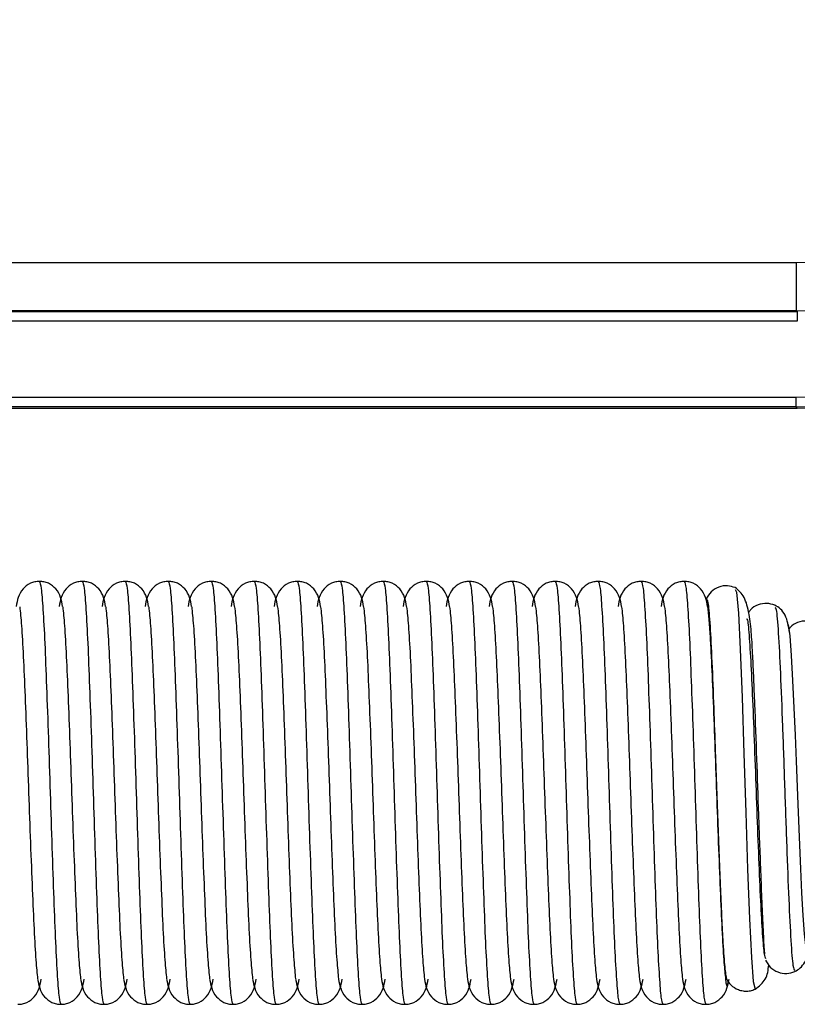
# Model space of a CAD drawing. Units: inches. Extents: x 4.6 to 57.4, y 4.6 to 66.3.
# Drawn here: x 50.5 to 52.5, y 4.8 to 7.3 of the extents above; entities that cross this region are included whole.
import ezdxf

# ---------------------------------------------------------------- set-up
doc = ezdxf.new("R2010")
doc.units = ezdxf.units.IN
doc.header["$MEASUREMENT"] = 0

msp = doc.modelspace()

# ---------------------------------------------------------------- linework, layer by layer
at = {"color": 7, "linetype": 'Continuous', "lineweight": 25}
for p, q in [((45.7225, 6.6794), (52.4678, 6.6794)), ((52.4678, 6.5545), (52.4678, 6.6794)), ((45.7205, 6.5526), (52.4698, 6.5526)), ((52.4678, 6.5545), (45.7225, 6.5545)), ((52.4698, 6.5526), (52.4678, 6.5545)), ((52.4698, 6.5526), (52.4698, 6.5276)), ((52.4698, 6.5276), (45.7205, 6.5276)), ((45.7246, 6.3318), (52.4657, 6.3318)), ((52.4657, 6.3318), (52.4657, 6.3068)), ((52.4657, 6.3068), (45.7246, 6.3068)), ((52.4692, 6.3033), (52.4657, 6.3068)), ((45.7211, 6.3033), (52.4692, 6.3033)), ((52.2574, 5.4289), (52.2574, 5.4287)), ((52.387, 4.8846), (52.3877, 4.8821))]:
    msp.add_line(p, q, dxfattribs=at)
at = {"color": 8, "linetype": 'Continuous', "lineweight": 25, "flags": 128}
msp.add_lwpolyline([(52.3095, 5.8348), (52.3128, 5.8282), (52.3176, 5.7741), (52.3224, 5.6806), (52.3272, 5.5561), (52.332, 5.4114), (52.3367, 5.2593), (52.3415, 5.1127), (52.3463, 4.9843), (52.3511, 4.8849), (52.3559, 4.8228), (52.3607, 4.803), (52.3607, 4.803)], dxfattribs=at)
at = {"color": 7, "linetype": 'Continuous', "lineweight": 25, "flags": 128}
msp.add_lwpolyline([(52.4951, 4.9118), (52.4922, 4.9156), (52.4884, 4.9459), (52.4849, 4.9936), (52.4816, 5.0517), (52.4787, 5.1137), (52.4761, 5.1747), (52.4719, 5.2808), (52.4676, 5.3919), (52.4649, 5.4586), (52.4619, 5.5293), (52.4586, 5.6), (52.455, 5.6646), (52.451, 5.7157), (52.4466, 5.7446), (52.4466, 5.7446)], dxfattribs=at)
at = {"color": 7, "linetype": 'Continuous', "lineweight": 25}
for centre, major_axis, ratio in [((52.4645, 7.3074), (0.6903, -0.6903), 0.998783), ((52.4645, 7.3074), (0.7079, -0.7079), 0.998844), ((52.4671, 7.3048), (0.5308, -0.5308), 0.999188), ((52.4671, 7.3048), (0.4425, -0.4425), 0.998783), ((52.468, 7.3039), (0.708, -0.708), 0.998783)]:
    msp.add_ellipse(centre, major_axis=major_axis, ratio=ratio, start_param=5.498396, end_param=7.067974, dxfattribs=at)
for points, knots in [([(50.513, 5.856), (50.5089, 5.8557), (50.5004, 5.8552), (50.4844, 5.8494), (50.4597, 5.8288), (50.4557, 5.8069), (50.4529, 5.7912)], [0, 0, 0, 0, 0.087415, 0.18587, 0.414861, 1, 1, 1, 1]), ([(50.573, 5.7912), (50.5702, 5.8069), (50.5663, 5.8288), (50.5415, 5.8494), (50.5256, 5.8552), (50.517, 5.8557), (50.513, 5.856)], [0, 0, 0, 0, 0.585139, 0.81413, 0.912585, 1, 1, 1, 1]), ([(50.624, 5.856), (50.6199, 5.8557), (50.6114, 5.8552), (50.5954, 5.8494), (50.5707, 5.8288), (50.5667, 5.8069), (50.5639, 5.7912)], [0, 0, 0, 0, 0.087415, 0.1858696, 0.4148613, 1, 1, 1, 1]), ([(50.684, 5.7912), (50.6812, 5.8069), (50.6773, 5.8288), (50.6525, 5.8494), (50.6366, 5.8552), (50.628, 5.8557), (50.624, 5.856)], [0, 0, 0, 0, 0.585139, 0.81413, 0.912585, 1, 1, 1, 1]), ([(50.735, 5.856), (50.7309, 5.8557), (50.7224, 5.8552), (50.7064, 5.8494), (50.6817, 5.8288), (50.6777, 5.8069), (50.6749, 5.7912)], [0, 0, 0, 0, 0.087415, 0.18587, 0.414861, 1, 1, 1, 1]), ([(50.795, 5.7912), (50.7922, 5.8069), (50.7883, 5.8288), (50.7635, 5.8494), (50.7476, 5.8552), (50.739, 5.8557), (50.735, 5.856)], [0, 0, 0, 0, 0.585139, 0.81413, 0.912585, 1, 1, 1, 1]), ([(50.846, 5.856), (50.8419, 5.8557), (50.8334, 5.8552), (50.8174, 5.8494), (50.7927, 5.8288), (50.7887, 5.8069), (50.7859, 5.7912)], [0, 0, 0, 0, 0.087415, 0.18587, 0.414861, 1, 1, 1, 1]), ([(50.906, 5.7912), (50.9032, 5.8069), (50.8993, 5.8288), (50.8745, 5.8494), (50.8586, 5.8552), (50.85, 5.8557), (50.846, 5.856)], [0, 0, 0, 0, 0.585139, 0.81413, 0.912585, 1, 1, 1, 1]), ([(50.957, 5.856), (50.9529, 5.8557), (50.9444, 5.8552), (50.9284, 5.8494), (50.9037, 5.8288), (50.8997, 5.8069), (50.8969, 5.7912)], [0, 0, 0, 0, 0.087415, 0.18587, 0.414861, 1, 1, 1, 1]), ([(51.017, 5.7912), (51.0142, 5.8069), (51.0103, 5.8288), (50.9855, 5.8494), (50.9696, 5.8552), (50.961, 5.8557), (50.957, 5.856)], [0, 0, 0, 0, 0.585139, 0.81413, 0.912585, 1, 1, 1, 1]), ([(51.068, 5.856), (51.0639, 5.8557), (51.0554, 5.8552), (51.0394, 5.8494), (51.0147, 5.8288), (51.0107, 5.8069), (51.0079, 5.7912)], [0, 0, 0, 0, 0.087415, 0.18587, 0.414861, 1, 1, 1, 1]), ([(51.128, 5.7912), (51.1252, 5.8069), (51.1213, 5.8288), (51.0965, 5.8494), (51.0806, 5.8552), (51.072, 5.8557), (51.068, 5.856)], [0, 0, 0, 0, 0.585139, 0.81413, 0.912585, 1, 1, 1, 1]), ([(51.179, 5.856), (51.1749, 5.8557), (51.1664, 5.8552), (51.1504, 5.8494), (51.1257, 5.8288), (51.1217, 5.8069), (51.1189, 5.7912)], [0, 0, 0, 0, 0.087415, 0.18587, 0.414861, 1, 1, 1, 1]), ([(51.239, 5.7912), (51.2362, 5.8069), (51.2323, 5.8288), (51.2075, 5.8494), (51.1916, 5.8552), (51.183, 5.8557), (51.179, 5.856)], [0, 0, 0, 0, 0.585139, 0.81413, 0.912585, 1, 1, 1, 1]), ([(51.29, 5.856), (51.2859, 5.8557), (51.2774, 5.8552), (51.2614, 5.8494), (51.2367, 5.8288), (51.2327, 5.8069), (51.2299, 5.7912)], [0, 0, 0, 0, 0.087415, 0.18587, 0.414861, 1, 1, 1, 1]), ([(51.35, 5.7912), (51.3472, 5.8069), (51.3433, 5.8288), (51.3185, 5.8494), (51.3026, 5.8552), (51.294, 5.8557), (51.29, 5.856)], [0, 0, 0, 0, 0.585139, 0.81413, 0.912585, 1, 1, 1, 1]), ([(51.401, 5.856), (51.3969, 5.8557), (51.3884, 5.8552), (51.3724, 5.8494), (51.3477, 5.8288), (51.3437, 5.8069), (51.3409, 5.7912)], [0, 0, 0, 0, 0.087415, 0.18587, 0.414861, 1, 1, 1, 1]), ([(51.461, 5.7912), (51.4582, 5.8069), (51.4543, 5.8288), (51.4295, 5.8494), (51.4136, 5.8552), (51.405, 5.8557), (51.401, 5.856)], [0, 0, 0, 0, 0.5851387, 0.8141304, 0.912585, 1, 1, 1, 1]), ([(51.512, 5.856), (51.5079, 5.8557), (51.4994, 5.8552), (51.4834, 5.8494), (51.4587, 5.8288), (51.4547, 5.8069), (51.4519, 5.7912)], [0, 0, 0, 0, 0.087415, 0.18587, 0.414861, 1, 1, 1, 1]), ([(51.572, 5.7912), (51.5692, 5.8069), (51.5653, 5.8288), (51.5405, 5.8494), (51.5246, 5.8552), (51.516, 5.8557), (51.512, 5.856)], [0, 0, 0, 0, 0.585139, 0.81413, 0.912585, 1, 1, 1, 1]), ([(51.623, 5.856), (51.6189, 5.8557), (51.6104, 5.8552), (51.5944, 5.8494), (51.5697, 5.8288), (51.5657, 5.8069), (51.5629, 5.7912)], [0, 0, 0, 0, 0.087415, 0.18587, 0.414861, 1, 1, 1, 1]), ([(51.683, 5.7912), (51.6802, 5.8069), (51.6763, 5.8288), (51.6515, 5.8494), (51.6356, 5.8552), (51.627, 5.8557), (51.623, 5.856)], [0, 0, 0, 0, 0.585139, 0.81413, 0.912585, 1, 1, 1, 1]), ([(51.734, 5.856), (51.7299, 5.8557), (51.7214, 5.8552), (51.7054, 5.8494), (51.6807, 5.8288), (51.6767, 5.8069), (51.6739, 5.7912)], [0, 0, 0, 0, 0.087415, 0.18587, 0.414861, 1, 1, 1, 1]), ([(51.794, 5.7912), (51.7912, 5.8069), (51.7873, 5.8288), (51.7625, 5.8494), (51.7466, 5.8552), (51.738, 5.8557), (51.734, 5.856)], [0, 0, 0, 0, 0.585139, 0.81413, 0.912585, 1, 1, 1, 1]), ([(51.845, 5.856), (51.8409, 5.8557), (51.8324, 5.8552), (51.8164, 5.8494), (51.7917, 5.8288), (51.7877, 5.8069), (51.7849, 5.7912)], [0, 0, 0, 0, 0.087415, 0.18587, 0.414861, 1, 1, 1, 1]), ([(51.905, 5.7912), (51.9022, 5.8069), (51.8983, 5.8288), (51.8735, 5.8494), (51.8576, 5.8552), (51.849, 5.8557), (51.845, 5.856)], [0, 0, 0, 0, 0.585139, 0.81413, 0.912585, 1, 1, 1, 1]), ([(51.956, 5.856), (51.9519, 5.8557), (51.9434, 5.8552), (51.9274, 5.8494), (51.9027, 5.8288), (51.8987, 5.8069), (51.8959, 5.7912)], [0, 0, 0, 0, 0.087415, 0.18587, 0.414861, 1, 1, 1, 1]), ([(52.016, 5.7912), (52.0132, 5.8069), (52.0093, 5.8288), (51.9845, 5.8494), (51.9686, 5.8552), (51.96, 5.8557), (51.956, 5.856)], [0, 0, 0, 0, 0.585139, 0.81413, 0.912585, 1, 1, 1, 1]), ([(52.067, 5.856), (52.0629, 5.8557), (52.0544, 5.8552), (52.0384, 5.8494), (52.0137, 5.8288), (52.0097, 5.8069), (52.0069, 5.7912)], [0, 0, 0, 0, 0.087415, 0.18587, 0.414861, 1, 1, 1, 1]), ([(52.127, 5.7912), (52.1242, 5.8069), (52.1203, 5.8288), (52.0955, 5.8494), (52.0796, 5.8552), (52.071, 5.8557), (52.067, 5.856)], [0, 0, 0, 0, 0.585139, 0.81413, 0.912585, 1, 1, 1, 1]), ([(52.178, 5.856), (52.1739, 5.8557), (52.1654, 5.8552), (52.1494, 5.8494), (52.1247, 5.8288), (52.1207, 5.8069), (52.1179, 5.7912)], [0, 0, 0, 0, 0.087415, 0.18587, 0.414861, 1, 1, 1, 1]), ([(52.238, 5.7912), (52.2352, 5.8069), (52.2313, 5.8288), (52.2065, 5.8494), (52.1906, 5.8552), (52.182, 5.8557), (52.178, 5.856)], [0, 0, 0, 0, 0.585139, 0.81413, 0.912585, 1, 1, 1, 1]), ([(52.3096, 5.8398), (52.3029, 5.8419), (52.2887, 5.8465), (52.266, 5.8423), (52.2458, 5.8299), (52.2382, 5.817), (52.2344, 5.8106)], [0, 0, 0, 0, 0.224076, 0.475923, 0.739943, 1, 1, 1, 1]), ([(52.386, 4.8937), (52.3857, 4.896), (52.3847, 4.9042), (52.3823, 4.9516), (52.3791, 5.0228), (52.3759, 5.1023), (52.373, 5.1794), (52.3695, 5.2768), (52.3653, 5.4006), (52.361, 5.5198), (52.3574, 5.6064), (52.3547, 5.6654), (52.3517, 5.7212), (52.3461, 5.7735), (52.3336, 5.8201), (52.3178, 5.8331), (52.3096, 5.8398)], [0, 0, 0, 0, 0.033996, 0.122979, 0.203299, 0.274401, 0.335817, 0.388855, 0.495589, 0.606822, 0.664356, 0.723129, 0.784682, 0.850712, 0.922423, 1, 1, 1, 1]), ([(52.4119, 5.7943), (52.4051, 5.7965), (52.391, 5.801), (52.3682, 5.7965), (52.3513, 5.787), (52.3455, 5.7778), (52.3439, 5.7753)], [0, 0, 0, 0, 0.284567, 0.586384, 0.885988, 1, 1, 1, 1]), ([(50.4621, 5.7904), (50.4636, 5.7761), (50.4667, 5.7472), (50.4714, 5.6655), (50.4759, 5.5616), (50.4806, 5.4403), (50.4852, 5.31), (50.4898, 5.1797), (50.4946, 5.0584), (50.499, 4.9545), (50.5038, 4.8728), (50.5068, 4.8439), (50.5083, 4.8296)], [0, 0, 0, 0, 0.099506, 0.200221, 0.299534, 0.400111, 0.5, 0.599889, 0.700466, 0.799779, 0.900494, 1, 1, 1, 1]), ([(50.5731, 5.7904), (50.5746, 5.7761), (50.5777, 5.7472), (50.5824, 5.6655), (50.5869, 5.5616), (50.5916, 5.4403), (50.5962, 5.31), (50.6008, 5.1797), (50.6056, 5.0584), (50.61, 4.9545), (50.6148, 4.8728), (50.6178, 4.8439), (50.6193, 4.8296)], [0, 0, 0, 0, 0.099506, 0.200221, 0.299534, 0.400111, 0.5, 0.599889, 0.700466, 0.799779, 0.900494, 1, 1, 1, 1]), ([(50.6841, 5.7904), (50.6856, 5.7761), (50.6887, 5.7472), (50.6934, 5.6655), (50.6979, 5.5616), (50.7026, 5.4403), (50.7072, 5.31), (50.7118, 5.1797), (50.7166, 5.0584), (50.721, 4.9545), (50.7258, 4.8728), (50.7288, 4.8439), (50.7303, 4.8296)], [0, 0, 0, 0, 0.099506, 0.200221, 0.299534, 0.400111, 0.5, 0.599889, 0.700466, 0.799779, 0.900494, 1, 1, 1, 1]), ([(50.7951, 5.7904), (50.7966, 5.7761), (50.7997, 5.7472), (50.8044, 5.6655), (50.8089, 5.5616), (50.8136, 5.4403), (50.8182, 5.31), (50.8228, 5.1797), (50.8276, 5.0584), (50.832, 4.9545), (50.8368, 4.8728), (50.8398, 4.8439), (50.8413, 4.8296)], [0, 0, 0, 0, 0.099506, 0.200221, 0.299534, 0.400111, 0.5, 0.599889, 0.700466, 0.799779, 0.900494, 1, 1, 1, 1]), ([(50.9061, 5.7904), (50.9076, 5.7761), (50.9107, 5.7472), (50.9154, 5.6655), (50.9199, 5.5616), (50.9246, 5.4403), (50.9292, 5.31), (50.9338, 5.1797), (50.9386, 5.0584), (50.943, 4.9545), (50.9478, 4.8728), (50.9508, 4.8439), (50.9523, 4.8296)], [0, 0, 0, 0, 0.099506, 0.200221, 0.299534, 0.400111, 0.5, 0.599889, 0.700466, 0.799779, 0.900494, 1, 1, 1, 1]), ([(51.0171, 5.7904), (51.0186, 5.7761), (51.0217, 5.7472), (51.0264, 5.6655), (51.0309, 5.5616), (51.0356, 5.4403), (51.0402, 5.31), (51.0448, 5.1797), (51.0496, 5.0584), (51.054, 4.9545), (51.0588, 4.8728), (51.0618, 4.8439), (51.0633, 4.8296)], [0, 0, 0, 0, 0.099506, 0.200221, 0.299534, 0.400111, 0.5, 0.599889, 0.700466, 0.799779, 0.900494, 1, 1, 1, 1]), ([(51.1281, 5.7904), (51.1296, 5.7761), (51.1327, 5.7472), (51.1374, 5.6655), (51.1419, 5.5616), (51.1466, 5.4403), (51.1512, 5.31), (51.1558, 5.1797), (51.1606, 5.0584), (51.165, 4.9545), (51.1698, 4.8728), (51.1728, 4.8439), (51.1743, 4.8296)], [0, 0, 0, 0, 0.099506, 0.200221, 0.299534, 0.400111, 0.5, 0.599889, 0.700466, 0.799779, 0.900494, 1, 1, 1, 1]), ([(51.2391, 5.7904), (51.2406, 5.7761), (51.2437, 5.7472), (51.2484, 5.6655), (51.2529, 5.5616), (51.2576, 5.4403), (51.2622, 5.31), (51.2668, 5.1797), (51.2716, 5.0584), (51.276, 4.9545), (51.2808, 4.8728), (51.2838, 4.8439), (51.2853, 4.8296)], [0, 0, 0, 0, 0.099506, 0.200221, 0.299534, 0.400111, 0.5, 0.599889, 0.700466, 0.799779, 0.900494, 1, 1, 1, 1]), ([(51.3501, 5.7904), (51.3516, 5.7761), (51.3547, 5.7472), (51.3594, 5.6655), (51.3639, 5.5616), (51.3686, 5.4403), (51.3732, 5.31), (51.3778, 5.1797), (51.3826, 5.0584), (51.387, 4.9545), (51.3918, 4.8728), (51.3948, 4.8439), (51.3963, 4.8296)], [0, 0, 0, 0, 0.099506, 0.200221, 0.299534, 0.400111, 0.5, 0.599889, 0.700466, 0.799779, 0.900494, 1, 1, 1, 1]), ([(51.4611, 5.7904), (51.4626, 5.7761), (51.4657, 5.7472), (51.4704, 5.6655), (51.4749, 5.5616), (51.4796, 5.4403), (51.4842, 5.31), (51.4888, 5.1797), (51.4936, 5.0584), (51.498, 4.9545), (51.5028, 4.8728), (51.5058, 4.8439), (51.5073, 4.8296)], [0, 0, 0, 0, 0.099506, 0.200221, 0.299534, 0.400111, 0.5, 0.599889, 0.700466, 0.799779, 0.900494, 1, 1, 1, 1]), ([(51.5721, 5.7904), (51.5736, 5.7761), (51.5767, 5.7472), (51.5814, 5.6655), (51.5859, 5.5616), (51.5906, 5.4403), (51.5952, 5.31), (51.5998, 5.1797), (51.6046, 5.0584), (51.609, 4.9545), (51.6138, 4.8728), (51.6168, 4.8439), (51.6183, 4.8296)], [0, 0, 0, 0, 0.099506, 0.200221, 0.299534, 0.400111, 0.5, 0.599889, 0.700466, 0.799779, 0.900494, 1, 1, 1, 1]), ([(51.6831, 5.7904), (51.6846, 5.7761), (51.6877, 5.7472), (51.6924, 5.6655), (51.6969, 5.5616), (51.7016, 5.4403), (51.7062, 5.31), (51.7108, 5.1797), (51.7156, 5.0584), (51.72, 4.9545), (51.7248, 4.8728), (51.7278, 4.8439), (51.7293, 4.8296)], [0, 0, 0, 0, 0.099506, 0.200221, 0.299534, 0.400111, 0.5, 0.599889, 0.700466, 0.799779, 0.900494, 1, 1, 1, 1]), ([(51.7941, 5.7904), (51.7956, 5.7761), (51.7987, 5.7472), (51.8034, 5.6655), (51.8079, 5.5616), (51.8126, 5.4403), (51.8172, 5.31), (51.8218, 5.1797), (51.8266, 5.0584), (51.831, 4.9545), (51.8358, 4.8728), (51.8388, 4.8439), (51.8403, 4.8296)], [0, 0, 0, 0, 0.099506, 0.200221, 0.299534, 0.400111, 0.5, 0.599889, 0.700466, 0.799779, 0.900494, 1, 1, 1, 1]), ([(51.9051, 5.7904), (51.9066, 5.7761), (51.9097, 5.7472), (51.9144, 5.6655), (51.9189, 5.5616), (51.9236, 5.4403), (51.9282, 5.31), (51.9328, 5.1797), (51.9376, 5.0584), (51.942, 4.9545), (51.9468, 4.8728), (51.9498, 4.8439), (51.9513, 4.8296)], [0, 0, 0, 0, 0.099506, 0.200221, 0.299534, 0.400111, 0.5, 0.599889, 0.700466, 0.799779, 0.900494, 1, 1, 1, 1]), ([(52.0161, 5.7904), (52.0176, 5.7761), (52.0207, 5.7472), (52.0254, 5.6655), (52.0299, 5.5616), (52.0346, 5.4403), (52.0392, 5.31), (52.0438, 5.1797), (52.0486, 5.0584), (52.053, 4.9545), (52.0578, 4.8728), (52.0608, 4.8439), (52.0623, 4.8296)], [0, 0, 0, 0, 0.099506, 0.200221, 0.299534, 0.400111, 0.5, 0.599889, 0.700466, 0.799779, 0.900494, 1, 1, 1, 1]), ([(52.1271, 5.7904), (52.1286, 5.7761), (52.1317, 5.7472), (52.1364, 5.6655), (52.1409, 5.5616), (52.1456, 5.4403), (52.1502, 5.31), (52.1548, 5.1797), (52.1596, 5.0584), (52.164, 4.9545), (52.1688, 4.8728), (52.1718, 4.8439), (52.1733, 4.8296)], [0, 0, 0, 0, 0.099506, 0.200221, 0.299534, 0.400111, 0.5, 0.599889, 0.700466, 0.799779, 0.900494, 1, 1, 1, 1]), ([(52.2381, 5.7904), (52.2396, 5.7761), (52.2427, 5.7472), (52.2474, 5.6655), (52.2519, 5.5616), (52.2566, 5.4403), (52.2612, 5.31), (52.2658, 5.1797), (52.2706, 5.0584), (52.275, 4.9546), (52.2797, 4.8745), (52.2826, 4.8465), (52.284, 4.8331)], [0, 0, 0, 0, 0.100216, 0.20165, 0.301672, 0.402967, 0.503569, 0.604172, 0.705467, 0.805489, 0.906923, 1, 1, 1, 1]), ([(52.2385, 5.7865), (52.2389, 5.7836), (52.2401, 5.7751), (52.242, 5.7527), (52.2439, 5.726), (52.2455, 5.701), (52.247, 5.6739), (52.2489, 5.6363), (52.251, 5.5903), (52.2528, 5.5461), (52.2539, 5.5184), (52.2545, 5.5045)], [0, 0, 0, 0, 0.077589, 0.220819, 0.364055, 0.435566, 0.507076, 0.650325, 0.793578, 0.896358, 1, 1, 1, 1]), ([(52.4494, 5.7241), (52.447, 5.7402), (52.4433, 5.7646), (52.4264, 5.7859), (52.4167, 5.7915), (52.4119, 5.7943)], [0, 0, 0, 0, 0.4894767, 0.7443354, 1, 1, 1, 1]), ([(52.3386, 5.7599), (52.3394, 5.7594), (52.3418, 5.7579), (52.3458, 5.7133), (52.3506, 5.6331), (52.3554, 5.5241), (52.3602, 5.3983), (52.365, 5.266), (52.3698, 5.1388), (52.3746, 5.0272), (52.3794, 4.9423), (52.3837, 4.8908), (52.3863, 4.885), (52.3874, 4.8827)], [0, 0, 0, 0, 0.051896, 0.152026, 0.251685, 0.350874, 0.449592, 0.54784, 0.645617, 0.742923, 0.839759, 0.936124, 1, 1, 1, 1]), ([(52.5142, 5.7488), (52.5074, 5.751), (52.4933, 5.7555), (52.4705, 5.7509), (52.4545, 5.7423), (52.4493, 5.7343), (52.4483, 5.7329)], [0, 0, 0, 0, 0.300068, 0.618039, 0.933392, 1, 1, 1, 1]), ([(52.2545, 5.5045), (52.2545, 5.504), (52.2546, 5.5018), (52.2549, 5.4925), (52.2556, 5.4758), (52.2565, 5.4529), (52.2571, 5.4369), (52.2574, 5.4289)], [0, 0, 0, 0, 0.018039, 0.090197, 0.378903, 0.689057, 1, 1, 1, 1]), ([(52.2574, 5.4287), (52.2578, 5.4184), (52.259, 5.3875), (52.2609, 5.3349), (52.2631, 5.2714), (52.2654, 5.2087), (52.2677, 5.1477), (52.27, 5.0895), (52.2719, 5.0442), (52.2737, 5.0019), (52.2756, 4.9627), (52.2779, 4.9216), (52.2802, 4.887), (52.2825, 4.8597), (52.2846, 4.8403), (52.2865, 4.8308), (52.2879, 4.8272), (52.2886, 4.827), (52.289, 4.827)], [0, 0, 0, 0, 0.035823, 0.107583, 0.179342, 0.251096, 0.322852, 0.394612, 0.466375, 0.502198, 0.573951, 0.645709, 0.717469, 0.789234, 0.861, 0.932756, 0.968578, 1, 1, 1, 1]), ([(52.4631, 4.8485), (52.4679, 4.8512), (52.4776, 4.8566), (52.4897, 4.8723), (52.4978, 4.8905), (52.499, 4.904), (52.4995, 4.9098)], [0, 0, 0, 0, 0.268785, 0.5379719, 0.8028065, 1, 1, 1, 1]), ([(52.3607, 4.803), (52.3709, 4.8109), (52.3916, 4.8269), (52.3946, 4.8528), (52.3962, 4.8658)], [0, 0, 0, 0, 0.494052, 1, 1, 1, 1]), ([(52.3876, 4.8781), (52.3914, 4.8717), (52.3991, 4.8586), (52.4191, 4.8461), (52.4422, 4.8418), (52.4562, 4.8463), (52.4631, 4.8485)], [0, 0, 0, 0, 0.238896, 0.496144, 0.755413, 1, 1, 1, 1]), ([(52.2855, 4.8323), (52.2883, 4.8272), (52.2944, 4.8162), (52.3088, 4.8051), (52.3234, 4.7995), (52.3359, 4.7977), (52.3487, 4.7985), (52.3567, 4.8015), (52.3607, 4.803)], [0, 0, 0, 0, 0.211523, 0.455198, 0.588255, 0.725641, 0.864095, 1, 1, 1, 1]), ([(50.4575, 4.764), (50.4615, 4.7643), (50.4701, 4.7648), (50.486, 4.7706), (50.5108, 4.7913), (50.5147, 4.8131), (50.5175, 4.8289)], [0, 0, 0, 0, 0.087415, 0.18587, 0.414861, 1, 1, 1, 1]), ([(50.5084, 4.8289), (50.5112, 4.8131), (50.5152, 4.7913), (50.5399, 4.7706), (50.5559, 4.7648), (50.5644, 4.7643), (50.5685, 4.764)], [0, 0, 0, 0, 0.585139, 0.81413, 0.912585, 1, 1, 1, 1]), ([(50.5685, 4.764), (50.5725, 4.7643), (50.5811, 4.7648), (50.597, 4.7706), (50.6218, 4.7913), (50.6257, 4.8131), (50.6285, 4.8289)], [0, 0, 0, 0, 0.087415, 0.18587, 0.414861, 1, 1, 1, 1]), ([(50.6194, 4.8289), (50.6222, 4.8131), (50.6262, 4.7913), (50.6509, 4.7706), (50.6669, 4.7648), (50.6754, 4.7643), (50.6795, 4.764)], [0, 0, 0, 0, 0.585139, 0.81413, 0.912585, 1, 1, 1, 1]), ([(50.6795, 4.764), (50.6835, 4.7643), (50.6921, 4.7648), (50.708, 4.7706), (50.7328, 4.7913), (50.7367, 4.8131), (50.7395, 4.8289)], [0, 0, 0, 0, 0.087415, 0.18587, 0.414861, 1, 1, 1, 1]), ([(50.7304, 4.8289), (50.7332, 4.8131), (50.7372, 4.7913), (50.7619, 4.7706), (50.7779, 4.7648), (50.7864, 4.7643), (50.7905, 4.764)], [0, 0, 0, 0, 0.585139, 0.81413, 0.912585, 1, 1, 1, 1]), ([(50.7905, 4.764), (50.7945, 4.7643), (50.8031, 4.7648), (50.819, 4.7706), (50.8438, 4.7913), (50.8477, 4.8131), (50.8505, 4.8289)], [0, 0, 0, 0, 0.087415, 0.18587, 0.414861, 1, 1, 1, 1]), ([(50.8414, 4.8289), (50.8442, 4.8131), (50.8482, 4.7913), (50.8729, 4.7706), (50.8889, 4.7648), (50.8974, 4.7643), (50.9015, 4.764)], [0, 0, 0, 0, 0.585139, 0.81413, 0.912585, 1, 1, 1, 1]), ([(50.9015, 4.764), (50.9055, 4.7643), (50.9141, 4.7648), (50.93, 4.7706), (50.9548, 4.7913), (50.9587, 4.8131), (50.9615, 4.8289)], [0, 0, 0, 0, 0.087415, 0.18587, 0.414861, 1, 1, 1, 1]), ([(50.9524, 4.8289), (50.9552, 4.8131), (50.9592, 4.7913), (50.9839, 4.7706), (50.9999, 4.7648), (51.0084, 4.7643), (51.0125, 4.764)], [0, 0, 0, 0, 0.585139, 0.81413, 0.912585, 1, 1, 1, 1]), ([(51.0125, 4.764), (51.0165, 4.7643), (51.0251, 4.7648), (51.041, 4.7706), (51.0658, 4.7913), (51.0697, 4.8131), (51.0725, 4.8289)], [0, 0, 0, 0, 0.087415, 0.18587, 0.414861, 1, 1, 1, 1]), ([(51.0634, 4.8289), (51.0662, 4.8131), (51.0702, 4.7913), (51.0949, 4.7706), (51.1109, 4.7648), (51.1194, 4.7643), (51.1235, 4.764)], [0, 0, 0, 0, 0.585139, 0.81413, 0.912585, 1, 1, 1, 1]), ([(51.1235, 4.764), (51.1275, 4.7643), (51.1361, 4.7648), (51.152, 4.7706), (51.1768, 4.7913), (51.1807, 4.8131), (51.1835, 4.8289)], [0, 0, 0, 0, 0.087415, 0.18587, 0.414861, 1, 1, 1, 1]), ([(51.1744, 4.8289), (51.1772, 4.8131), (51.1812, 4.7913), (51.2059, 4.7706), (51.2219, 4.7648), (51.2304, 4.7643), (51.2345, 4.764)], [0, 0, 0, 0, 0.585139, 0.81413, 0.912585, 1, 1, 1, 1]), ([(51.2345, 4.764), (51.2385, 4.7643), (51.2471, 4.7648), (51.263, 4.7706), (51.2878, 4.7913), (51.2917, 4.8131), (51.2945, 4.8289)], [0, 0, 0, 0, 0.087415, 0.18587, 0.414861, 1, 1, 1, 1]), ([(51.2854, 4.8289), (51.2882, 4.8131), (51.2922, 4.7913), (51.3169, 4.7706), (51.3329, 4.7648), (51.3414, 4.7643), (51.3455, 4.764)], [0, 0, 0, 0, 0.585139, 0.81413, 0.912585, 1, 1, 1, 1]), ([(51.3455, 4.764), (51.3495, 4.7643), (51.3581, 4.7648), (51.374, 4.7706), (51.3988, 4.7913), (51.4027, 4.8131), (51.4055, 4.8289)], [0, 0, 0, 0, 0.087415, 0.18587, 0.414861, 1, 1, 1, 1]), ([(51.3964, 4.8289), (51.3992, 4.8131), (51.4032, 4.7913), (51.4279, 4.7706), (51.4439, 4.7648), (51.4524, 4.7643), (51.4565, 4.764)], [0, 0, 0, 0, 0.585139, 0.81413, 0.912585, 1, 1, 1, 1]), ([(51.4565, 4.764), (51.4605, 4.7643), (51.4691, 4.7648), (51.485, 4.7706), (51.5098, 4.7913), (51.5137, 4.8131), (51.5165, 4.8289)], [0, 0, 0, 0, 0.087415, 0.18587, 0.414861, 1, 1, 1, 1]), ([(51.5074, 4.8289), (51.5102, 4.8131), (51.5142, 4.7913), (51.5389, 4.7706), (51.5549, 4.7648), (51.5634, 4.7643), (51.5675, 4.764)], [0, 0, 0, 0, 0.585139, 0.81413, 0.912585, 1, 1, 1, 1]), ([(51.5675, 4.764), (51.5715, 4.7643), (51.5801, 4.7648), (51.596, 4.7706), (51.6208, 4.7913), (51.6247, 4.8131), (51.6275, 4.8289)], [0, 0, 0, 0, 0.087415, 0.18587, 0.414861, 1, 1, 1, 1]), ([(51.6184, 4.8289), (51.6212, 4.8131), (51.6252, 4.7913), (51.6499, 4.7706), (51.6659, 4.7648), (51.6744, 4.7643), (51.6785, 4.764)], [0, 0, 0, 0, 0.585139, 0.81413, 0.912585, 1, 1, 1, 1]), ([(51.6785, 4.764), (51.6825, 4.7643), (51.6911, 4.7648), (51.707, 4.7706), (51.7318, 4.7913), (51.7357, 4.8131), (51.7385, 4.8289)], [0, 0, 0, 0, 0.087415, 0.18587, 0.414861, 1, 1, 1, 1]), ([(51.7294, 4.8289), (51.7322, 4.8131), (51.7362, 4.7913), (51.7609, 4.7706), (51.7769, 4.7648), (51.7854, 4.7643), (51.7895, 4.764)], [0, 0, 0, 0, 0.585139, 0.81413, 0.912585, 1, 1, 1, 1]), ([(51.7895, 4.764), (51.7935, 4.7643), (51.8021, 4.7648), (51.818, 4.7706), (51.8428, 4.7913), (51.8467, 4.8131), (51.8495, 4.8289)], [0, 0, 0, 0, 0.087415, 0.18587, 0.414861, 1, 1, 1, 1]), ([(51.8404, 4.8289), (51.8432, 4.8131), (51.8472, 4.7913), (51.8719, 4.7706), (51.8879, 4.7648), (51.8964, 4.7643), (51.9005, 4.764)], [0, 0, 0, 0, 0.585139, 0.81413, 0.912585, 1, 1, 1, 1]), ([(51.9005, 4.764), (51.9045, 4.7643), (51.9131, 4.7648), (51.929, 4.7706), (51.9538, 4.7913), (51.9577, 4.8131), (51.9605, 4.8289)], [0, 0, 0, 0, 0.087415, 0.18587, 0.414861, 1, 1, 1, 1]), ([(51.9514, 4.8289), (51.9542, 4.8131), (51.9582, 4.7913), (51.9829, 4.7706), (51.9989, 4.7648), (52.0074, 4.7643), (52.0115, 4.764)], [0, 0, 0, 0, 0.585139, 0.81413, 0.912585, 1, 1, 1, 1]), ([(52.0115, 4.764), (52.0155, 4.7643), (52.0241, 4.7648), (52.04, 4.7706), (52.0648, 4.7913), (52.0687, 4.8131), (52.0715, 4.8289)], [0, 0, 0, 0, 0.087415, 0.18587, 0.414861, 1, 1, 1, 1]), ([(52.0624, 4.8289), (52.0652, 4.8131), (52.0692, 4.7913), (52.0939, 4.7706), (52.1099, 4.7648), (52.1184, 4.7643), (52.1225, 4.764)], [0, 0, 0, 0, 0.585139, 0.81413, 0.912585, 1, 1, 1, 1]), ([(52.1225, 4.764), (52.1265, 4.7643), (52.1351, 4.7648), (52.151, 4.7706), (52.1758, 4.7913), (52.1797, 4.8131), (52.1825, 4.8289)], [0, 0, 0, 0, 0.087415, 0.18587, 0.414861, 1, 1, 1, 1]), ([(52.1734, 4.8289), (52.1762, 4.8131), (52.1802, 4.7913), (52.2049, 4.7706), (52.2209, 4.7648), (52.2294, 4.7643), (52.2335, 4.764)], [0, 0, 0, 0, 0.585139, 0.81413, 0.912585, 1, 1, 1, 1]), ([(52.2335, 4.764), (52.2375, 4.7643), (52.2461, 4.7648), (52.262, 4.7706), (52.2868, 4.7913), (52.2907, 4.8131), (52.2935, 4.8289)], [0, 0, 0, 0, 0.087415, 0.18587, 0.414861, 1, 1, 1, 1])]:
    msp.add_open_spline(points, degree=3, knots=knots, dxfattribs=at)
at = {"color": 8, "linetype": 'Continuous', "lineweight": 25}
for points, knots in [([(50.513, 5.856), (50.5145, 5.8524), (50.5177, 5.8451), (50.5222, 5.7878), (50.5269, 5.7007), (50.5314, 5.586), (50.5361, 5.453), (50.5407, 5.31), (50.5453, 5.167), (50.5501, 5.034), (50.5545, 4.9193), (50.5593, 4.8322), (50.5638, 4.7749), (50.5669, 4.7676), (50.5685, 4.764)], [0, 0, 0, 0, 0.083542, 0.166422, 0.250309, 0.333029, 0.416801, 0.5, 0.583199, 0.666971, 0.749691, 0.833578, 0.916458, 1, 1, 1, 1]), ([(50.624, 5.856), (50.6255, 5.8524), (50.6287, 5.8451), (50.6332, 5.7878), (50.6379, 5.7007), (50.6424, 5.586), (50.6471, 5.453), (50.6517, 5.31), (50.6563, 5.167), (50.6611, 5.034), (50.6655, 4.9193), (50.6703, 4.8322), (50.6748, 4.7749), (50.6779, 4.7676), (50.6795, 4.764)], [0, 0, 0, 0, 0.083542, 0.166422, 0.250309, 0.333029, 0.416801, 0.5, 0.583199, 0.666971, 0.749691, 0.833578, 0.916458, 1, 1, 1, 1]), ([(50.735, 5.856), (50.7365, 5.8524), (50.7397, 5.8451), (50.7442, 5.7878), (50.7489, 5.7007), (50.7534, 5.586), (50.7581, 5.453), (50.7627, 5.31), (50.7673, 5.167), (50.7721, 5.034), (50.7765, 4.9193), (50.7813, 4.8322), (50.7858, 4.7749), (50.7889, 4.7676), (50.7905, 4.764)], [0, 0, 0, 0, 0.083542, 0.166422, 0.250309, 0.333029, 0.416801, 0.5, 0.583199, 0.666971, 0.749691, 0.833578, 0.916458, 1, 1, 1, 1]), ([(50.846, 5.856), (50.8475, 5.8524), (50.8507, 5.8451), (50.8552, 5.7878), (50.8599, 5.7007), (50.8644, 5.586), (50.8691, 5.453), (50.8737, 5.31), (50.8783, 5.167), (50.8831, 5.034), (50.8875, 4.9193), (50.8923, 4.8322), (50.8968, 4.7749), (50.8999, 4.7676), (50.9015, 4.764)], [0, 0, 0, 0, 0.083542, 0.166422, 0.250309, 0.333029, 0.416801, 0.5, 0.583199, 0.666971, 0.749691, 0.833578, 0.916458, 1, 1, 1, 1]), ([(50.957, 5.856), (50.9585, 5.8524), (50.9617, 5.8451), (50.9662, 5.7878), (50.9709, 5.7007), (50.9754, 5.586), (50.9801, 5.453), (50.9847, 5.31), (50.9893, 5.167), (50.9941, 5.034), (50.9985, 4.9193), (51.0033, 4.8322), (51.0078, 4.7749), (51.0109, 4.7676), (51.0125, 4.764)], [0, 0, 0, 0, 0.083542, 0.166422, 0.250309, 0.333029, 0.416801, 0.5, 0.583199, 0.666971, 0.749691, 0.833578, 0.916458, 1, 1, 1, 1]), ([(51.068, 5.856), (51.0695, 5.8524), (51.0727, 5.8451), (51.0772, 5.7878), (51.0819, 5.7007), (51.0864, 5.586), (51.0911, 5.453), (51.0957, 5.31), (51.1003, 5.167), (51.1051, 5.034), (51.1095, 4.9193), (51.1143, 4.8322), (51.1188, 4.7749), (51.1219, 4.7676), (51.1235, 4.764)], [0, 0, 0, 0, 0.083542, 0.166422, 0.250309, 0.333029, 0.416801, 0.5, 0.583199, 0.666971, 0.749691, 0.833578, 0.916458, 1, 1, 1, 1]), ([(51.179, 5.856), (51.1805, 5.8524), (51.1837, 5.8451), (51.1882, 5.7878), (51.1929, 5.7007), (51.1974, 5.586), (51.2021, 5.453), (51.2067, 5.31), (51.2113, 5.167), (51.2161, 5.034), (51.2205, 4.9193), (51.2253, 4.8322), (51.2298, 4.7749), (51.2329, 4.7676), (51.2345, 4.764)], [0, 0, 0, 0, 0.083542, 0.166422, 0.250309, 0.333029, 0.416801, 0.5, 0.583199, 0.666971, 0.749691, 0.833578, 0.916458, 1, 1, 1, 1]), ([(51.29, 5.856), (51.2915, 5.8524), (51.2947, 5.8451), (51.2992, 5.7878), (51.3039, 5.7007), (51.3084, 5.586), (51.3131, 5.453), (51.3177, 5.31), (51.3223, 5.167), (51.3271, 5.034), (51.3315, 4.9193), (51.3363, 4.8322), (51.3408, 4.7749), (51.3439, 4.7676), (51.3455, 4.764)], [0, 0, 0, 0, 0.083542, 0.166422, 0.250309, 0.333029, 0.416801, 0.5, 0.583199, 0.666971, 0.749691, 0.833578, 0.916458, 1, 1, 1, 1]), ([(51.401, 5.856), (51.4025, 5.8524), (51.4057, 5.8451), (51.4102, 5.7878), (51.4149, 5.7007), (51.4194, 5.586), (51.4241, 5.453), (51.4287, 5.31), (51.4333, 5.167), (51.4381, 5.034), (51.4425, 4.9193), (51.4473, 4.8322), (51.4518, 4.7749), (51.4549, 4.7676), (51.4565, 4.764)], [0, 0, 0, 0, 0.083542, 0.166422, 0.250309, 0.333029, 0.416801, 0.5, 0.583199, 0.666971, 0.749691, 0.833578, 0.916458, 1, 1, 1, 1]), ([(51.512, 5.856), (51.5135, 5.8524), (51.5167, 5.8451), (51.5212, 5.7878), (51.5259, 5.7007), (51.5304, 5.586), (51.5351, 5.453), (51.5397, 5.31), (51.5443, 5.167), (51.5491, 5.034), (51.5535, 4.9193), (51.5583, 4.8322), (51.5628, 4.7749), (51.5659, 4.7676), (51.5675, 4.764)], [0, 0, 0, 0, 0.083542, 0.166422, 0.250309, 0.333029, 0.416801, 0.5, 0.583199, 0.666971, 0.749691, 0.833578, 0.916458, 1, 1, 1, 1]), ([(51.623, 5.856), (51.6245, 5.8524), (51.6277, 5.8451), (51.6322, 5.7878), (51.6369, 5.7007), (51.6414, 5.586), (51.6461, 5.453), (51.6507, 5.31), (51.6553, 5.167), (51.6601, 5.034), (51.6645, 4.9193), (51.6693, 4.8322), (51.6738, 4.7749), (51.6769, 4.7676), (51.6785, 4.764)], [0, 0, 0, 0, 0.083542, 0.166422, 0.250309, 0.333029, 0.416801, 0.5, 0.583199, 0.666971, 0.749691, 0.833578, 0.916458, 1, 1, 1, 1]), ([(51.734, 5.856), (51.7355, 5.8524), (51.7387, 5.8451), (51.7432, 5.7878), (51.7479, 5.7007), (51.7524, 5.586), (51.7571, 5.453), (51.7617, 5.31), (51.7663, 5.167), (51.7711, 5.034), (51.7755, 4.9193), (51.7803, 4.8322), (51.7848, 4.7749), (51.7879, 4.7676), (51.7895, 4.764)], [0, 0, 0, 0, 0.083542, 0.166422, 0.250309, 0.333029, 0.416801, 0.5, 0.583199, 0.666971, 0.749691, 0.833578, 0.916458, 1, 1, 1, 1]), ([(51.845, 5.856), (51.8465, 5.8524), (51.8497, 5.8451), (51.8542, 5.7878), (51.8589, 5.7007), (51.8634, 5.586), (51.8681, 5.453), (51.8727, 5.31), (51.8773, 5.167), (51.8821, 5.034), (51.8865, 4.9193), (51.8913, 4.8322), (51.8958, 4.7749), (51.8989, 4.7676), (51.9005, 4.764)], [0, 0, 0, 0, 0.083542, 0.166422, 0.250309, 0.333029, 0.416801, 0.5, 0.583199, 0.666971, 0.749691, 0.833578, 0.916458, 1, 1, 1, 1]), ([(51.956, 5.856), (51.9575, 5.8524), (51.9607, 5.8451), (51.9652, 5.7878), (51.9699, 5.7007), (51.9744, 5.586), (51.9791, 5.453), (51.9837, 5.31), (51.9883, 5.167), (51.9931, 5.034), (51.9975, 4.9193), (52.0023, 4.8322), (52.0068, 4.7749), (52.0099, 4.7676), (52.0115, 4.764)], [0, 0, 0, 0, 0.083542, 0.166422, 0.250309, 0.333029, 0.416801, 0.5, 0.583199, 0.666971, 0.749691, 0.833578, 0.916458, 1, 1, 1, 1]), ([(52.067, 5.856), (52.0685, 5.8524), (52.0717, 5.8451), (52.0762, 5.7878), (52.0809, 5.7007), (52.0854, 5.586), (52.0901, 5.453), (52.0947, 5.31), (52.0993, 5.167), (52.1041, 5.034), (52.1085, 4.9193), (52.1133, 4.8322), (52.1178, 4.7749), (52.1209, 4.7676), (52.1225, 4.764)], [0, 0, 0, 0, 0.083542, 0.166422, 0.250309, 0.333029, 0.416801, 0.5, 0.583199, 0.666971, 0.749691, 0.833578, 0.916458, 1, 1, 1, 1]), ([(52.178, 5.856), (52.1795, 5.8524), (52.1827, 5.8451), (52.1872, 5.7878), (52.1919, 5.7007), (52.1964, 5.586), (52.2011, 5.453), (52.2057, 5.31), (52.2103, 5.167), (52.2151, 5.034), (52.2195, 4.9193), (52.2243, 4.8322), (52.2288, 4.7749), (52.2319, 4.7676), (52.2335, 4.764)], [0, 0, 0, 0, 0.083542, 0.166422, 0.250309, 0.333029, 0.416801, 0.5, 0.583199, 0.666971, 0.749691, 0.833578, 0.916458, 1, 1, 1, 1]), ([(52.2341, 5.809), (52.2356, 5.8088), (52.2388, 5.8086), (52.2435, 5.7546), (52.2483, 5.6656), (52.252, 5.5742), (52.254, 5.5173), (52.2545, 5.5045)], [0, 0, 0, 0, 0.227071, 0.463187, 0.698294, 0.932392, 1, 1, 1, 1]), ([(52.2344, 5.8096), (52.2359, 5.8095), (52.239, 5.8092), (52.2438, 5.7552), (52.2486, 5.666), (52.2531, 5.553), (52.2561, 5.4677), (52.2574, 5.4289)], [0, 0, 0, 0, 0.201752, 0.410943, 0.619242, 0.826648, 1, 1, 1, 1]), ([(52.4118, 5.7883), (52.413, 5.7882), (52.4159, 5.788), (52.4207, 5.7284), (52.4261, 5.6239), (52.4315, 5.4844), (52.4369, 5.3279), (52.4423, 5.171), (52.4477, 5.0304), (52.4531, 4.923), (52.4582, 4.857), (52.4615, 4.8535), (52.463, 4.8519)], [0, 0, 0, 0, 0.069471, 0.176872, 0.283738, 0.39007, 0.495868, 0.601132, 0.70586, 0.810055, 0.913715, 1, 1, 1, 1]), ([(52.284, 4.8331), (52.2841, 4.8319), (52.2857, 4.8138), (52.2885, 4.8073), (52.2911, 4.8193), (52.2922, 4.8242)], [0, 0, 0, 0, 0.040219, 0.609311, 1, 1, 1, 1])]:
    msp.add_open_spline(points, degree=3, knots=knots, dxfattribs=at)

doc.saveas('drawing.dxf')
